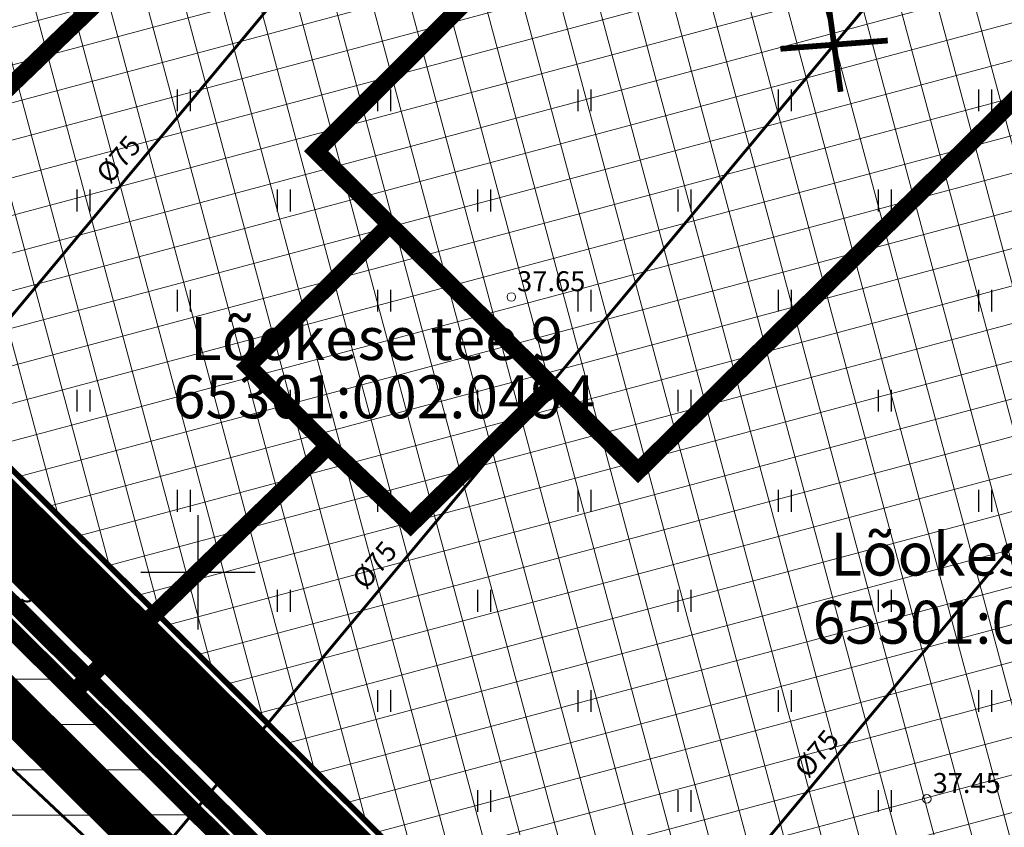
# Model space of a CAD drawing. Units: metres. Extents: x 546210 to 547542, y 6584470 to 6585527.
# Drawn here: x 546894 to 546928, y 6584941 to 6584969 of the extents above; entities that cross this region are included whole.
import ezdxf
from ezdxf.enums import TextEntityAlignment as Align

# ---------------------------------------------------------------- set-up
doc = ezdxf.new("R2010")
doc.units = ezdxf.units.M
for name, pattern in [('05439-geo$0$KATASTRIPIIR', [0.02, 0.01, 0.01]), ('05439-geo$0$KOLVIK', [1.25, 0.25, -1]), ('CENTER', [2, 1.25, -0.25, 0.25, -0.25]), ('CENTERX2', [4, 2.5, -0.5, 0.5, -0.5]), ('DASHED', [0.75, 0.5, -0.25]), ('DASHEDX2', [1.5, 1, -0.5])]:
    doc.linetypes.add(name, pattern=pattern)
for name, color, linetype in [('-geo_Xref', 7, 'Continuous'), ('k-DP-naaber-ala', 162, 'DASHEDX2'), ('K-k.o.piir', 1, 'Continuous'), ('k-k.o.piir_kõrval', 1, 'Continuous'), ('k-pl-ala', 129, 'CENTER'), ('k-pl-ala-naaber', 19, 'CENTER'), ('k-pl-ala-naaber-tehnol', 229, 'CENTER'), ('k-punased ristid', 1, 'Continuous'), ('K-servituut-tehno', 14, 'Continuous'), ('kinnistu piir', 27, 'Continuous'), ('kinnistu piir -abi', 27, 'Continuous')]:
    doc.layers.add(name, color=color, linetype=linetype)
for name, color, linetype, lineweight in [('05439-geo$0$DTRASS', 7, 'Continuous', 0), ('05439-geo$0$HALJASTUS', 7, 'Continuous', 0), ('05439-geo$0$KORGUS', 7, 'Continuous', 0), ('05439-geo$0$piir', 7, '05439-geo$0$KATASTRIPIIR', 0), ('05439-geo$0$SKTRASS', 7, 'Continuous', 0), ('K-eh k ala', 163, 'Continuous', 9), ('k-ehk_joon', 7, 'CENTERX2', 9)]:
    doc.layers.add(name, color=color, linetype=linetype, lineweight=lineweight)
doc.styles.add('05439-geo$0$ITALIC', font='italic.shx')
doc.styles.add('05439-geo$0$romans', font='romans.shx')
doc.linetypes.add('05439-geo$0$-D-', pattern='A,10,-1.5,["D",05439-geo$0$romans,S=1.4,R=0,X=-0.7,Y=-0.7],-1.5,10,-3', length=26)
doc.linetypes.add('05439-geo$0$-SK-', pattern='A,10,-1.5,["SK",05439-geo$0$romans,S=1.4,R=0,X=-1.4,Y=-0.7],-1.5,10,-3', length=26)
pattern_1 = [(105, (0, 0), (-1.226725799387117, -0.328700187280201), []), (195, (0, 0), (0.328700187280201, -1.226725799387117), [])]

# ---------------------------------------------------------------- blocks, each defined once
blk = doc.blocks.new('05439-geo$0$hein-flat-1782')
at = {"color": 7, "linetype": 'Continuous'}
for p, q in [((-0.2275279890745878, 0.3805578546598554), (-0.2275279890745878, -0.3805578546598554)), ((0.2275279890745878, 0.3805578546598554), (0.2275279890745878, -0.3805578546598554))]:
    blk.add_line(p, q, dxfattribs=at)
blk = doc.blocks.new('05439-geo$0$hein-flat-1783')
at = {"color": 7, "linetype": 'Continuous'}
for p, q in [((-0.2275279890745878, 0.3805578546598554), (-0.2275279890745878, -0.3805578546598554)), ((0.2275279890745878, 0.3805578546598554), (0.2275279890745878, -0.3805578546598554))]:
    blk.add_line(p, q, dxfattribs=at)
blk = doc.blocks.new('05439-geo$0$hein-flat-1813')
at = {"color": 7, "linetype": 'Continuous'}
for p, q in [((-0.2275279890745878, 0.3805578546598554), (-0.2275279890745878, -0.3805578546598554)), ((0.2275279890745878, 0.3805578546598554), (0.2275279890745878, -0.3805578546598554))]:
    blk.add_line(p, q, dxfattribs=at)
blk = doc.blocks.new('05439-geo$0$hein-flat-1814')
at = {"color": 7, "linetype": 'Continuous'}
for p, q in [((-0.2275279890745878, 0.3805578546598554), (-0.2275279890745878, -0.3805578546598554)), ((0.2275279890745878, 0.3805578546598554), (0.2275279890745878, -0.3805578546598554))]:
    blk.add_line(p, q, dxfattribs=at)
blk = doc.blocks.new('05439-geo$0$hein-flat-1815')
at = {"color": 7, "linetype": 'Continuous'}
for p, q in [((-0.2275279890745878, 0.3805578546598554), (-0.2275279890745878, -0.3805578546598554)), ((0.2275279890745878, 0.3805578546598554), (0.2275279890745878, -0.3805578546598554))]:
    blk.add_line(p, q, dxfattribs=at)
blk = doc.blocks.new('05439-geo$0$hein-flat-1816')
at = {"color": 7, "linetype": 'Continuous'}
for p, q in [((-0.2275279890745878, 0.3805578546598554), (-0.2275279890745878, -0.3805578546598554)), ((0.2275279890745878, 0.3805578546598554), (0.2275279890745878, -0.3805578546598554))]:
    blk.add_line(p, q, dxfattribs=at)
blk = doc.blocks.new('05439-geo$0$hein-flat-1833')
at = {"color": 7, "linetype": 'Continuous'}
for p, q in [((-0.2275279890745878, 0.3805578546598554), (-0.2275279890745878, -0.3805578546598554)), ((0.2275279890745878, 0.3805578546598554), (0.2275279890745878, -0.3805578546598554))]:
    blk.add_line(p, q, dxfattribs=at)
blk = doc.blocks.new('05439-geo$0$hein-flat-1834')
at = {"color": 7, "linetype": 'Continuous'}
for p, q in [((-0.2275279890745878, 0.3805578546598554), (-0.2275279890745878, -0.3805578546598554)), ((0.2275279890745878, 0.3805578546598554), (0.2275279890745878, -0.3805578546598554))]:
    blk.add_line(p, q, dxfattribs=at)
blk = doc.blocks.new('05439-geo$0$hein-flat-1835')
at = {"color": 7, "linetype": 'Continuous'}
for p, q in [((-0.2275279890745878, 0.3805578546598554), (-0.2275279890745878, -0.3805578546598554)), ((0.2275279890745878, 0.3805578546598554), (0.2275279890745878, -0.3805578546598554))]:
    blk.add_line(p, q, dxfattribs=at)
blk = doc.blocks.new('05439-geo$0$hein-flat-1836')
at = {"color": 7, "linetype": 'Continuous'}
for p, q in [((-0.2275279890745878, 0.3805578546598554), (-0.2275279890745878, -0.3805578546598554)), ((0.2275279890745878, 0.3805578546598554), (0.2275279890745878, -0.3805578546598554))]:
    blk.add_line(p, q, dxfattribs=at)
blk = doc.blocks.new('05439-geo$0$hein-flat-1837')
at = {"color": 7, "linetype": 'Continuous'}
for p, q in [((-0.2275279890745878, 0.3805578546598554), (-0.2275279890745878, -0.3805578546598554)), ((0.2275279890745878, 0.3805578546598554), (0.2275279890745878, -0.3805578546598554))]:
    blk.add_line(p, q, dxfattribs=at)
blk = doc.blocks.new('05439-geo$0$hein-flat-1838')
at = {"color": 7, "linetype": 'Continuous'}
for p, q in [((-0.2275279890745878, 0.3805578546598554), (-0.2275279890745878, -0.3805578546598554)), ((0.2275279890745878, 0.3805578546598554), (0.2275279890745878, -0.3805578546598554))]:
    blk.add_line(p, q, dxfattribs=at)
blk = doc.blocks.new('05439-geo$0$hein-flat-1846')
at = {"color": 7, "linetype": 'Continuous'}
for p, q in [((-0.2275279890745878, 0.3805578546598554), (-0.2275279890745878, -0.3805578546598554)), ((0.2275279890745878, 0.3805578546598554), (0.2275279890745878, -0.3805578546598554))]:
    blk.add_line(p, q, dxfattribs=at)
blk = doc.blocks.new('05439-geo$0$hein-flat-1847')
at = {"color": 7, "linetype": 'Continuous'}
for p, q in [((-0.2275279890745878, 0.3805578546598554), (-0.2275279890745878, -0.3805578546598554)), ((0.2275279890745878, 0.3805578546598554), (0.2275279890745878, -0.3805578546598554))]:
    blk.add_line(p, q, dxfattribs=at)
blk = doc.blocks.new('05439-geo$0$hein-flat-1848')
at = {"color": 7, "linetype": 'Continuous'}
for p, q in [((-0.2275279890745878, 0.3805578546598554), (-0.2275279890745878, -0.3805578546598554)), ((0.2275279890745878, 0.3805578546598554), (0.2275279890745878, -0.3805578546598554))]:
    blk.add_line(p, q, dxfattribs=at)
blk = doc.blocks.new('05439-geo$0$hein-flat-1849')
at = {"color": 7, "linetype": 'Continuous'}
for p, q in [((-0.2275279890745878, 0.3805578546598554), (-0.2275279890745878, -0.3805578546598554)), ((0.2275279890745878, 0.3805578546598554), (0.2275279890745878, -0.3805578546598554))]:
    blk.add_line(p, q, dxfattribs=at)
blk = doc.blocks.new('05439-geo$0$hein-flat-1850')
at = {"color": 7, "linetype": 'Continuous'}
for p, q in [((-0.2275279890745878, 0.3805578546598554), (-0.2275279890745878, -0.3805578546598554)), ((0.2275279890745878, 0.3805578546598554), (0.2275279890745878, -0.3805578546598554))]:
    blk.add_line(p, q, dxfattribs=at)
blk = doc.blocks.new('05439-geo$0$hein-flat-1851')
at = {"color": 7, "linetype": 'Continuous'}
for p, q in [((-0.2275279890745878, 0.3805578546598554), (-0.2275279890745878, -0.3805578546598554)), ((0.2275279890745878, 0.3805578546598554), (0.2275279890745878, -0.3805578546598554))]:
    blk.add_line(p, q, dxfattribs=at)
blk = doc.blocks.new('05439-geo$0$hein-flat-1852')
at = {"color": 7, "linetype": 'Continuous'}
for p, q in [((-0.2275279890745878, 0.3805578546598554), (-0.2275279890745878, -0.3805578546598554)), ((0.2275279890745878, 0.3805578546598554), (0.2275279890745878, -0.3805578546598554))]:
    blk.add_line(p, q, dxfattribs=at)
blk = doc.blocks.new('05439-geo$0$hein-flat-1853')
at = {"color": 7, "linetype": 'Continuous'}
for p, q in [((-0.2275279890745878, 0.3805578546598554), (-0.2275279890745878, -0.3805578546598554)), ((0.2275279890745878, 0.3805578546598554), (0.2275279890745878, -0.3805578546598554))]:
    blk.add_line(p, q, dxfattribs=at)
blk = doc.blocks.new('05439-geo$0$hein-flat-1857')
at = {"color": 7, "linetype": 'Continuous'}
for p, q in [((-0.2275279890745878, 0.3805578546598554), (-0.2275279890745878, -0.3805578546598554)), ((0.2275279890745878, 0.3805578546598554), (0.2275279890745878, -0.3805578546598554))]:
    blk.add_line(p, q, dxfattribs=at)
blk = doc.blocks.new('05439-geo$0$hein-flat-1858')
at = {"color": 7, "linetype": 'Continuous'}
for p, q in [((-0.2275279890745878, 0.3805578546598554), (-0.2275279890745878, -0.3805578546598554)), ((0.2275279890745878, 0.3805578546598554), (0.2275279890745878, -0.3805578546598554))]:
    blk.add_line(p, q, dxfattribs=at)
blk = doc.blocks.new('05439-geo$0$hein-flat-1859')
at = {"color": 7, "linetype": 'Continuous'}
for p, q in [((-0.2275279890745878, 0.3805578546598554), (-0.2275279890745878, -0.3805578546598554)), ((0.2275279890745878, 0.3805578546598554), (0.2275279890745878, -0.3805578546598554))]:
    blk.add_line(p, q, dxfattribs=at)
blk = doc.blocks.new('05439-geo$0$hein-flat-1860')
at = {"color": 7, "linetype": 'Continuous'}
for p, q in [((-0.2275279890745878, 0.3805578546598554), (-0.2275279890745878, -0.3805578546598554)), ((0.2275279890745878, 0.3805578546598554), (0.2275279890745878, -0.3805578546598554))]:
    blk.add_line(p, q, dxfattribs=at)
blk = doc.blocks.new('05439-geo$0$hein-flat-1861')
at = {"color": 7, "linetype": 'Continuous'}
for p, q in [((-0.2275279890745878, 0.3805578546598554), (-0.2275279890745878, -0.3805578546598554)), ((0.2275279890745878, 0.3805578546598554), (0.2275279890745878, -0.3805578546598554))]:
    blk.add_line(p, q, dxfattribs=at)
blk = doc.blocks.new('05439-geo$0$hein-flat-1862')
at = {"color": 7, "linetype": 'Continuous'}
for p, q in [((-0.2275279890745878, 0.3805578546598554), (-0.2275279890745878, -0.3805578546598554)), ((0.2275279890745878, 0.3805578546598554), (0.2275279890745878, -0.3805578546598554))]:
    blk.add_line(p, q, dxfattribs=at)
blk = doc.blocks.new('05439-geo$0$hein-flat-1863')
at = {"color": 7, "linetype": 'Continuous'}
for p, q in [((-0.2275279890745878, 0.3805578546598554), (-0.2275279890745878, -0.3805578546598554)), ((0.2275279890745878, 0.3805578546598554), (0.2275279890745878, -0.3805578546598554))]:
    blk.add_line(p, q, dxfattribs=at)
blk = doc.blocks.new('05439-geo$0$hein-flat-1867')
at = {"color": 7, "linetype": 'Continuous'}
for p, q in [((-0.2275279890745878, 0.3805578546598554), (-0.2275279890745878, -0.3805578546598554)), ((0.2275279890745878, 0.3805578546598554), (0.2275279890745878, -0.3805578546598554))]:
    blk.add_line(p, q, dxfattribs=at)
blk = doc.blocks.new('05439-geo$0$hein-flat-1868')
at = {"color": 7, "linetype": 'Continuous'}
for p, q in [((-0.2275279890745878, 0.3805578546598554), (-0.2275279890745878, -0.3805578546598554)), ((0.2275279890745878, 0.3805578546598554), (0.2275279890745878, -0.3805578546598554))]:
    blk.add_line(p, q, dxfattribs=at)
blk = doc.blocks.new('05439-geo$0$hein-flat-1869')
at = {"color": 7, "linetype": 'Continuous'}
for p, q in [((-0.2275279890745878, 0.3805578546598554), (-0.2275279890745878, -0.3805578546598554)), ((0.2275279890745878, 0.3805578546598554), (0.2275279890745878, -0.3805578546598554))]:
    blk.add_line(p, q, dxfattribs=at)
blk = doc.blocks.new('05439-geo$0$hein-flat-1870')
at = {"color": 7, "linetype": 'Continuous'}
for p, q in [((-0.2275279890745878, 0.3805578546598554), (-0.2275279890745878, -0.3805578546598554)), ((0.2275279890745878, 0.3805578546598554), (0.2275279890745878, -0.3805578546598554))]:
    blk.add_line(p, q, dxfattribs=at)
blk = doc.blocks.new('05439-geo$0$hein-flat-1871')
at = {"color": 7, "linetype": 'Continuous'}
for p, q in [((-0.2275279890745878, 0.3805578546598554), (-0.2275279890745878, -0.3805578546598554)), ((0.2275279890745878, 0.3805578546598554), (0.2275279890745878, -0.3805578546598554))]:
    blk.add_line(p, q, dxfattribs=at)
blk = doc.blocks.new('05439-geo$0$hein-flat-1872')
at = {"color": 7, "linetype": 'Continuous'}
for p, q in [((-0.2275279890745878, 0.3805578546598554), (-0.2275279890745878, -0.3805578546598554)), ((0.2275279890745878, 0.3805578546598554), (0.2275279890745878, -0.3805578546598554))]:
    blk.add_line(p, q, dxfattribs=at)
blk = doc.blocks.new('05439-geo$0$hein-flat-1876')
at = {"color": 7, "linetype": 'Continuous'}
for p, q in [((-0.2275279890745878, 0.3805578546598554), (-0.2275279890745878, -0.3805578546598554)), ((0.2275279890745878, 0.3805578546598554), (0.2275279890745878, -0.3805578546598554))]:
    blk.add_line(p, q, dxfattribs=at)
blk = doc.blocks.new('05439-geo$0$hein-flat-1877')
at = {"color": 7, "linetype": 'Continuous'}
for p, q in [((-0.2275279890745878, 0.3805578546598554), (-0.2275279890745878, -0.3805578546598554)), ((0.2275279890745878, 0.3805578546598554), (0.2275279890745878, -0.3805578546598554))]:
    blk.add_line(p, q, dxfattribs=at)
blk = doc.blocks.new('05439-geo$0$hein-flat-1878')
at = {"color": 7, "linetype": 'Continuous'}
for p, q in [((-0.2275279890745878, 0.3805578546598554), (-0.2275279890745878, -0.3805578546598554)), ((0.2275279890745878, 0.3805578546598554), (0.2275279890745878, -0.3805578546598554))]:
    blk.add_line(p, q, dxfattribs=at)
blk = doc.blocks.new('05439-geo$0$hein-flat-1879')
at = {"color": 7, "linetype": 'Continuous'}
for p, q in [((-0.2275279890745878, 0.3805578546598554), (-0.2275279890745878, -0.3805578546598554)), ((0.2275279890745878, 0.3805578546598554), (0.2275279890745878, -0.3805578546598554))]:
    blk.add_line(p, q, dxfattribs=at)
blk = doc.blocks.new('05439-geo$0$hein-flat-1883')
at = {"color": 7, "linetype": 'Continuous'}
for p, q in [((-0.2275279890745878, 0.3805578546598554), (-0.2275279890745878, -0.3805578546598554)), ((0.2275279890745878, 0.3805578546598554), (0.2275279890745878, -0.3805578546598554))]:
    blk.add_line(p, q, dxfattribs=at)
blk = doc.blocks.new('05439-geo$0$hein-flat-1884')
at = {"color": 7, "linetype": 'Continuous'}
for p, q in [((-0.2275279890745878, 0.3805578546598554), (-0.2275279890745878, -0.3805578546598554)), ((0.2275279890745878, 0.3805578546598554), (0.2275279890745878, -0.3805578546598554))]:
    blk.add_line(p, q, dxfattribs=at)
blk = doc.blocks.new('05439-geo$0$KRGPUNKT-flat-9')
at = {"layer": '05439-geo$0$KORGUS'}
blk.add_circle((0, 0), 0.15, dxfattribs=at)
blk = doc.blocks.new('05439-geo$0$VKORIS-flat-86')
at = {"color": 7, "linetype": 'Continuous'}
for p, q in [((0, 2.000177558511496), (0, -2.000177558511496)), ((-2.000177558977157, 0), (2.000177558977157, 0))]:
    blk.add_line(p, q, dxfattribs=at)
blk = doc.blocks.new('05439-geo$0$KRGPUNKT-flat-98')
at = {"layer": '05439-geo$0$KORGUS'}
blk.add_circle((0, 0), 0.15, dxfattribs=at)
blk = doc.blocks.new('05439-geo$0$KRGPUNKT-flat-114')
at = {"layer": '05439-geo$0$KORGUS'}
blk.add_circle((0, 0), 0.15, dxfattribs=at)
blk = doc.blocks.new('05439-geo')
at = {"layer": '05439-geo$0$DTRASS', "linetype": '05439-geo$0$-D-', "ltscale": 0.5, "const_width": 0.1}
for points in [[(546840.569519125, 6584895.483703529), (546910.2949675851, 6584979.12323036), (546972.5344305785, 6585053.782904122)], [(546851.9583589948, 6584884.157913482), (546920.9790314618, 6584966.952022579), (546984.8241033538, 6585043.537712905)], [(546863.3471988643, 6584872.832123435), (546997.1137761291, 6585033.292521687)]]:
    blk.add_lwpolyline(points, dxfattribs=at)
at = {"layer": '05439-geo$0$HALJASTUS', "linetype": '05439-geo$0$KOLVIK', "ltscale": 0.5}
blk.add_lwpolyline([(547078.013, 6584849.973), (547075.071, 6584862.899), (547049.143, 6584885.375), (547033.661, 6584869.007), (547022.495, 6584858.004), (547012.813, 6584848.532), (546996.637, 6584864.554), (546979.566, 6584879.219), (546962.608, 6584894.484), (546948.613, 6584913.643), (546931.28, 6584927.697), (546921.358, 6584922.587), (546905.975, 6584936.506), (546887.818, 6584952.639), (546879.787, 6584963.908), (546897.812, 6584971.972), (546921.765, 6584976.183), (546945.775, 6584980.416), (546963.328, 6584993.119), (546978.531, 6585009.554), (546990.503, 6585022.57), (547010.088, 6585055.267), (547008.6647975503, 6585062.848993462)], dxfattribs=at)
at = {"layer": '05439-geo$0$piir', "linetype": '05439-geo$0$KATASTRIPIIR'}
for points in [[(546904.13, 6584964.73), (546906.7, 6584962.16), (546912.38, 6584956.52), (546915.38, 6584953.54), (546930.33, 6584968.3), (546928.29, 6584970.34), (546954.95, 6584996.390000001), (546981.76, 6585022.58), (547006.23, 6585046.47), (546997.71, 6585052.34), (546969.3, 6585024.58), (546943.4400000001, 6584999.44), (546921, 6584977.54), (546919.06, 6584979.38), (546916.06, 6584976.62)], [(546867.27, 6584974.060000001), (546895.66, 6584945.810000001), (546904.55, 6584954.41), (546901.75, 6584957.21), (546906.7, 6584962.16), (546904.13, 6584964.73), (546916.06, 6584976.62), (546893.26, 6584999.33), (546888.17, 6584994.38)], [(546895.66, 6584945.810000001), (546922.4, 6584919.22), (546951.35, 6584947.36), (546930.33, 6584968.3), (546915.38, 6584953.54), (546912.38, 6584956.52), (546907.43, 6584951.67), (546904.55, 6584954.41)], [(546904.55, 6584954.41), (546907.43, 6584951.67), (546912.38, 6584956.52), (546906.7, 6584962.16), (546901.75, 6584957.21)], [(546883.749277698, 6584957.661986792), (546895.66, 6584945.810000001), (546922.4, 6584919.22), (546927.8921340359, 6584914.096689385), (546890.2195867638, 6584877.473412022), (546884.7288495866, 6584882.595540099), (546847.9681681232, 6584919.152572622)]]:
    blk.add_lwpolyline(points, close=True, dxfattribs=at)
at = {"layer": '05439-geo$0$SKTRASS', "linetype": '05439-geo$0$-SK-', "ltscale": 0.5, "const_width": 0.1}
blk.add_lwpolyline([(546835.5471021668, 6585000.37225259), (546853.7457, 6584979.4453), (546861.3326, 6584973.176), (546888.2556, 6584948.0755), (546914.5631, 6584923.3376), (546924.3422826022, 6584912.917588779)], dxfattribs=at)
for name, p in [('05439-geo$0$hein-flat-1883', (546899.5000000006, 6584966.499999999)), ('05439-geo$0$hein-flat-1876', (546906.5000000012, 6584966.5)), ('05439-geo$0$hein-flat-1867', (546913.5000000017, 6584966.499999999)), ('05439-geo$0$hein-flat-1857', (546920.5000000019, 6584966.5)), ('05439-geo$0$hein-flat-1846', (546927.5000000014, 6584966.5)), ('05439-geo$0$hein-flat-1884', (546896.000000001, 6584962.999999999)), ('05439-geo$0$hein-flat-1877', (546903.0000000009, 6584962.999999999)), ('05439-geo$0$hein-flat-1868', (546910.0000000016, 6584962.999999999)), ('05439-geo$0$hein-flat-1858', (546917.0000000014, 6584962.999999998)), ('05439-geo$0$hein-flat-1847', (546924.0000000016, 6584962.999999999)), ('05439-geo$0$hein-flat-1878', (546899.5000000015, 6584959.499999999)), ('05439-geo$0$hein-flat-1869', (546906.500000001, 6584959.499999998)), ('05439-geo$0$KRGPUNKT-flat-9', (546910.951, 6584959.627)), ('05439-geo$0$KRGPUNKT-flat-114', (546910.951, 6584959.627)), ('05439-geo$0$hein-flat-1859', (546913.5000000009, 6584959.5)), ('05439-geo$0$hein-flat-1848', (546920.5000000014, 6584959.5)), ('05439-geo$0$hein-flat-1833', (546927.5000000021, 6584959.499999999)), ('05439-geo$0$hein-flat-1879', (546896.0000000014, 6584955.999999999)), ('05439-geo$0$hein-flat-1870', (546903.000000001, 6584955.999999999)), ('05439-geo$0$hein-flat-1860', (546910.000000001, 6584955.999999998)), ('05439-geo$0$hein-flat-1849', (546917.000000001, 6584956)), ('05439-geo$0$hein-flat-1834', (546924.0000000017, 6584955.999999998)), ('05439-geo$0$hein-flat-1871', (546899.5000000017, 6584952.499999999)), ('05439-geo$0$hein-flat-1861', (546906.5000000014, 6584952.499999999)), ('05439-geo$0$hein-flat-1850', (546913.5000000007, 6584952.499999999)), ('05439-geo$0$hein-flat-1835', (546920.5000000014, 6584952.499999998)), ('05439-geo$0$hein-flat-1813', (546927.5000000015, 6584952.499999999)), ('05439-geo$0$VKORIS-flat-86', (546900, 6584950)), ('05439-geo$0$hein-flat-1872', (546896.0000000014, 6584948.999999999)), ('05439-geo$0$hein-flat-1862', (546903.0000000013, 6584948.999999999)), ('05439-geo$0$hein-flat-1851', (546910.0000000013, 6584948.999999999)), ('05439-geo$0$hein-flat-1836', (546917.0000000015, 6584948.999999998)), ('05439-geo$0$hein-flat-1814', (546924.0000000014, 6584948.999999998)), ('05439-geo$0$hein-flat-1863', (546899.5000000007, 6584945.499999997)), ('05439-geo$0$hein-flat-1852', (546906.5000000013, 6584945.499999999)), ('05439-geo$0$hein-flat-1837', (546913.5000000017, 6584945.5)), ('05439-geo$0$hein-flat-1815', (546920.5000000019, 6584945.499999998)), ('05439-geo$0$hein-flat-1782', (546927.5000000015, 6584945.499999998)), ('05439-geo$0$hein-flat-1853', (546903.000000001, 6584941.999999999)), ('05439-geo$0$hein-flat-1838', (546910.0000000015, 6584941.999999999)), ('05439-geo$0$hein-flat-1816', (546917.0000000019, 6584941.999999997)), ('05439-geo$0$hein-flat-1783', (546924.0000000015, 6584941.999999998)), ('05439-geo$0$KRGPUNKT-flat-98', (546925.469, 6584942.079))]:
    blk.add_blockref(name, p)
at = {"layer": '05439-geo$0$DTRASS', "linetype": '05439-geo$0$-D-', "style": '05439-geo$0$romans'}
for p in [(546897.2253712651, 6584964.442289022), (546906.1717732896, 6584950.256578182), (546921.6211051353, 6584943.661815936)]:
    blk.add_text('%%C75', height=0.7, rotation=49.98897362185236, dxfattribs=at).set_placement(p, align=Align.MIDDLE_CENTER)
at = {"layer": '05439-geo$0$KORGUS', "lineweight": 0, "style": '05439-geo$0$ITALIC'}
for s, p in [('37.65', (546911.151, 6584959.827)), ('37.63', (546893.782, 6584948.952)), ('37.45', (546925.669, 6584942.279))]:
    blk.add_text(s, height=0.7, dxfattribs=at).set_placement(p)
at = {"layer": '05439-geo$0$piir', "linetype": '05439-geo$0$KATASTRIPIIR', "style": '05439-geo$0$romans'}
for s, p in [('Lõokese tee 9', (546906.2422129877, 6584958.17157144)), ('65301:002:0494', (546906.5088500736, 6584956.13547046)), ('Lõokese tee 7', (546928.6149055677, 6584950.634865374)), ('65301:002:0492', (546928.862945775, 6584948.254709358))]:
    blk.add_text(s, height=1.5, dxfattribs=at).set_placement(p, align=Align.MIDDLE_CENTER)
blk = doc.blocks.new('punanerist')
at = {"layer": 'k-punased ristid', "const_width": 0.2}
for points in [[(-0.7776509149887716, -1.470868145550048), (0.7776509149916819, 1.470868145554414)], [(-1.606063167408865, 0.9793197562154091), (1.606063167394314, -0.979319756237237)]]:
    blk.add_lwpolyline(points, dxfattribs=at)

msp = doc.modelspace()

# ---------------------------------------------------------------- hatches: boundary and pattern name
at = {"layer": 'K-eh k ala'}
h = msp.add_hatch(dxfattribs=at)
h.set_pattern_fill('ANSI37', color=256, scale=0.4, angle=59.99999999999999, style=0)
h.set_pattern_definition(pattern_1)
h.paths.add_polyline_path([(546874.0814273538, 6585017.47833706), (546884.1621811453, 6585027.192811498), (546893.1830883872, 6585017.832019707), (546918.7046984093, 6584991.347577942), (546886.6261353578, 6584960.434198804), (546851.3190762377, 6584995.543200374)])
h = msp.add_hatch(dxfattribs=at)
h.set_pattern_fill('ANSI37', color=256, scale=0.4, angle=59.99999999999999, style=0)
h.set_pattern_definition(pattern_1)
h.paths.add_polyline_path([(546927.01762076, 6584930.679597776), (546921.5745529761, 6584936.280899803), (546916.2751003803, 6584930.951551837), (546886.6261353578, 6584960.434198804), (546918.7045097569, 6584991.347396142), (546943.8912063263, 6584965.211212605), (546943.8911508938, 6584965.211158721), (546952.9309524487, 6584955.860889595)])
at = {"layer": 'K-servituut-tehno'}
h = msp.add_hatch(dxfattribs=at)
h.set_pattern_fill('ANSI31', color=256, scale=0.5, style=0)
h.set_pattern_definition([(0.159145643817169, (546847.9680515347, 6584919.152688565), (-0.004409458896325713, 1.58749387610543), [])])
h.paths.add_polyline_path([(546861.9810977845, 6584977.557753634), (546862.8302549953, 6584978.458128469), (546866.9525789651, 6584974.375666635), (546866.1216301845, 6584973.494598486), (546916.415110458, 6584926.388479142), (546922.8751928186, 6584919.678837171), (546917.4596252978, 6584914.414450826), (546910.7862001294, 6584921.165367188), (546874.4866655974, 6584954.587732418), (546849.2978778296, 6584977.476923787), (546838.6445858381, 6584990.273121743), (546844.4195283123, 6584995.838191207)])

# ---------------------------------------------------------------- linework, layer by layer
at = {"layer": 'k-DP-naaber-ala', "ltscale": 5, "const_width": 1.2}
msp.add_lwpolyline([(546576.3029874664, 6584796.229952848), (546529.7175816922, 6584868.630526943), (546788.1779373453, 6585073.054274611), (546844.263394492, 6585001.095574398), (546922.4557010153, 6584923.387313488), (547044.5686992877, 6585042.245913408), (547170.6827388667, 6584953.861386105), (547046.1665968673, 6584803.912529968), (547031.6541614135, 6584786.708291383), (546921.8866738947, 6584655.792111075), (546808.945389447, 6584525.177561349), (546691.5199002363, 6584470.990024722), (546601.8125035993, 6584615.757808301), (546737.9018773666, 6584745.074256049), (546663.7018212628, 6584861.639665898)], close=True, dxfattribs=at)
at = {"layer": 'k-ehk_joon', "ltscale": 2, "const_width": 0.2}
msp.add_lwpolyline([(546874.0814273538, 6585017.47833706), (546884.1621811453, 6585027.192811498), (546893.1830883872, 6585017.832019707), (546893.1830883872, 6585017.832019707), (546918.7046984093, 6584991.347577942), (546886.6261353578, 6584960.434198804), (546851.3190762377, 6584995.543200374), (546874.0814273539, 6585017.47833706)], dxfattribs=at)
msp.add_lwpolyline([(546927.01762076, 6584930.679597776), (546921.5745529761, 6584936.280899803), (546916.2751003803, 6584930.951551837), (546886.6261353578, 6584960.434198804), (546918.7045097569, 6584991.347396142), (546943.8912063263, 6584965.211212605), (546943.8912063263, 6584965.211212605), (546943.8911508938, 6584965.211158721), (546952.9309524487, 6584955.860889595), (546952.9309524487, 6584955.860889595), (546927.0176207598, 6584930.679597776)], close=True, dxfattribs=at)
at = {"layer": 'K-k.o.piir', "const_width": 0.6}
msp.add_lwpolyline([(546884.7327599227, 6584882.591651426), (546847.9682032852, 6584919.152537655), (546883.7541487871, 6584957.667229313), (546922.3943531696, 6584919.225438962)], close=True, dxfattribs=at)
at = {"layer": 'k-k.o.piir_kõrval', "const_width": 0.6}
for points in [[(546844.8918159858, 6584996.293392627), (546880.6926832566, 6585030.793156001), (546918.7046984105, 6584991.347577941), (546883.7477234912, 6584957.661037505)], [(546916.2949738584, 6584925.298704962), (546883.7541488004, 6584957.6672293), (546918.7046984097, 6584991.347577942), (546956.378975138, 6584952.252475576), (546927.6352690149, 6584924.307288921), (546921.542104214, 6584930.575435527), (546916.2917498576, 6584925.295462774)]]:
    msp.add_lwpolyline(points, close=True, dxfattribs=at)
at = {"layer": 'k-pl-ala', "ltscale": 6, "const_width": 1.6}
msp.add_lwpolyline([(546923.7716712052, 6584920.676534441), (546923.7716712052, 6584920.676534441), (546923.7716712052, 6584920.676534441), (546923.7716712052, 6584920.676534441), (547046.5836660458, 6584806.11850648), (547010.3546887023, 6584762.671227247), (546888.8333725249, 6584876.031430014), (546800.28332984, 6584963.752956956), (546796.3479580978, 6584967.651507513), (546785.1525508825, 6584956.776758744), (546734.6134493839, 6585022.059208561), (546747.2484900367, 6585032.084534961), (546743.6663132816, 6585036.524837623), (546788.0083931816, 6585071.646222085), (546788.0083931816, 6585071.646222085), (546788.0083931816, 6585071.646222085), (546843.4396295043, 6585000.579264227), (546923.7716712052, 6584920.676534441)], close=True, dxfattribs=at)
at = {"layer": 'k-pl-ala-naaber', "linetype": 'DASHED', "ltscale": 10, "const_width": 1.6}
for points in [[(547095.070609955, 6585004.086153189), (547166.7206810784, 6584955.288844281), (547164.4657654387, 6584948.063480587), (547158.1026712941, 6584940.361761692), (547102.2593592177, 6584872.887086912), (547044.082239119, 6584803.118692461), (546921.0381271932, 6584917.893055136), (546840.5153433072, 6584997.987207602), (546840.5153433072, 6584997.987207602), (546840.5153433072, 6584997.987207602), (546784.9520139702, 6585069.225400383), (546784.9520139702, 6585069.225400383), (546784.9520139702, 6585069.225400383), (546815.9882194846, 6585093.807794997), (546873.0082701694, 6585138.96783514), (546887.0491032816, 6585150.087128446), (546979.4514538571, 6585086.222288205), (547045.900414568, 6585039.779035972)], [(546576.3029874664, 6584796.229952848), (546529.7175816922, 6584868.630526943), (546788.1779373453, 6585073.054274611), (546844.263394492, 6585001.095574398), (546922.4557010153, 6584923.387313488), (547044.5686992877, 6585042.245913408), (547170.6827388667, 6584953.861386105), (547046.1665968673, 6584803.912529968), (547031.6541614135, 6584786.708291383), (546921.8866738947, 6584655.792111075), (546808.945389447, 6584525.177561349), (546691.5199002363, 6584470.990024722), (546601.8125035993, 6584615.757808301), (546737.9018773666, 6584745.074256049), (546663.7018212628, 6584861.639665898)]]:
    msp.add_lwpolyline(points, close=True, dxfattribs=at)
at = {"layer": 'k-pl-ala-naaber-tehnol', "ltscale": 6, "const_width": 1.6}
msp.add_lwpolyline([(547095.070609955, 6585004.086153189), (547166.7206810784, 6584955.288844281), (547164.4657654387, 6584948.063480587), (547158.1026712941, 6584940.361761692), (547102.2593592177, 6584872.887086912), (547045.7907053553, 6584801.622484636), (546921.0381271932, 6584917.893055136), (546840.5153433072, 6584997.987207602), (546840.5153433072, 6584997.987207602), (546840.5153433072, 6584997.987207602), (546783.7426779402, 6585071.019064833), (546783.7426779402, 6585071.019064833), (546783.7426779402, 6585071.019064833), (546815.9882194846, 6585093.807794997), (546873.0082701694, 6585138.96783514), (546887.0491032816, 6585150.087128446), (546979.4514538571, 6585086.222288205), (547045.900414568, 6585039.779035972)], close=True, dxfattribs=at)
at = {"layer": 'K-servituut-tehno'}
msp.add_lwpolyline([(546861.9810977845, 6584977.557753634), (546862.8302549953, 6584978.458128469), (546866.9525789651, 6584974.375666635), (546866.1216301845, 6584973.494598486), (546916.415110458, 6584926.388479142), (546922.8751928186, 6584919.678837171), (546917.4596252978, 6584914.414450826), (546910.7862001294, 6584921.165367188), (546874.4866655974, 6584954.587732418), (546849.2978778296, 6584977.476923787), (546838.6445858381, 6584990.273121743), (546844.4195283123, 6584995.838191207), (546861.9810977841, 6584977.557753634)], close=True, dxfattribs=at)
at = {"layer": 'kinnistu piir', "const_width": 0.6}
for points in [[(546904.13, 6584964.73), (546906.7, 6584962.16), (546912.38, 6584956.52), (546915.38, 6584953.54), (546930.33, 6584968.3), (546928.29, 6584970.34), (546954.95, 6584996.390000001), (546981.76, 6585022.58), (547006.23, 6585046.47), (546997.71, 6585052.34), (546969.3, 6585024.58), (546943.4400000001, 6584999.44), (546921, 6584977.54), (546919.06, 6584979.38), (546916.06, 6584976.62)], [(546867.27, 6584974.060000001), (546895.66, 6584945.810000001), (546904.55, 6584954.41), (546901.75, 6584957.21), (546906.7, 6584962.16), (546904.13, 6584964.73), (546916.06, 6584976.62), (546893.26, 6584999.33), (546888.17, 6584994.38)], [(546895.66, 6584945.810000001), (546922.4, 6584919.22), (546951.35, 6584947.36), (546930.33, 6584968.3), (546915.38, 6584953.54), (546912.38, 6584956.52), (546907.43, 6584951.67), (546904.55, 6584954.41)], [(546904.55, 6584954.41), (546907.43, 6584951.67), (546912.38, 6584956.52), (546906.7, 6584962.16), (546901.75, 6584957.21)], [(546883.749277698, 6584957.661986792), (546895.66, 6584945.810000001), (546922.4, 6584919.22), (546927.8921340359, 6584914.096689385), (546890.2195867638, 6584877.473412022), (546884.7288495866, 6584882.595540099), (546847.9681681232, 6584919.152572622)]]:
    msp.add_lwpolyline(points, close=True, dxfattribs=at)
at = {"layer": 'kinnistu piir -abi', "const_width": 0.6}
msp.add_lwpolyline([(546844.406137356, 6584996.797493091), (546844.8992747967, 6584997.27273418), (546867.7633656577, 6584974.556578622), (546884.2414622335, 6584958.157245135), (546896.1536975373, 6584946.30624867), (546923.3958307015, 6584919.223050826), (546922.9067307459, 6584918.747298679)], dxfattribs=at)

# ---------------------------------------------------------------- block references
at = {"layer": '-geo_Xref'}
msp.add_blockref('05439-geo', (0, 0), dxfattribs=at)
at = {"layer": 'k-punased ristid', "rotation": 35.7726317698828}
msp.add_blockref('punanerist', (546922.2277479346, 6584968.449926963), dxfattribs=at)

doc.saveas('drawing.dxf')
